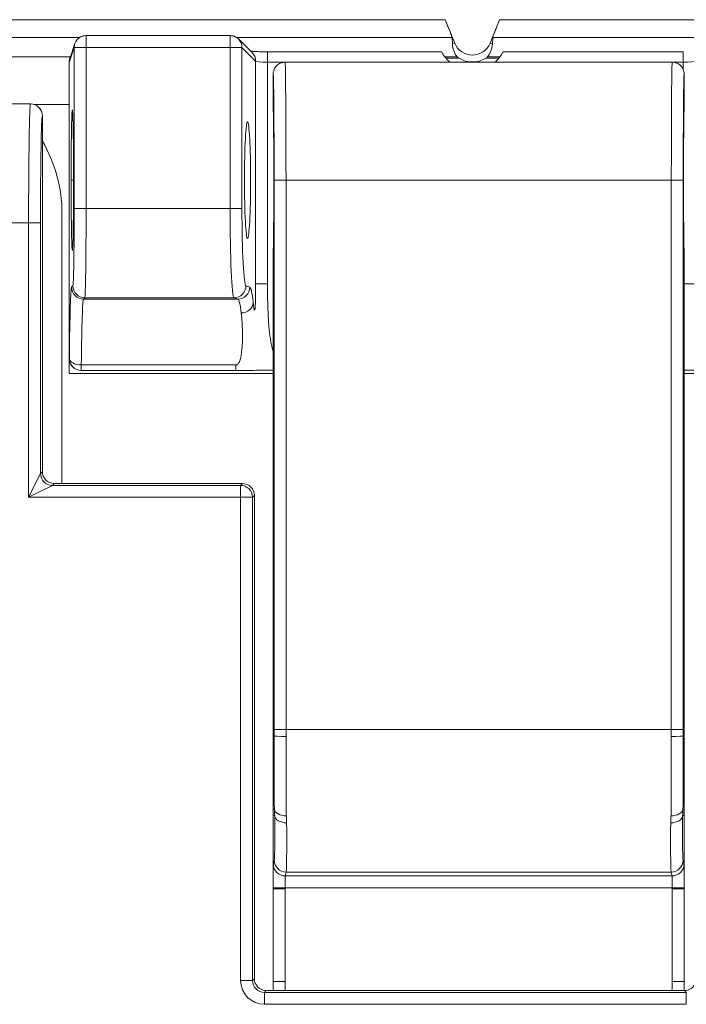
# Model space of a CAD drawing. Units: inches. Extents: x 0 to 17, y 0 to 11.
# Drawn here: x 2.8 to 2.9, y 5.6 to 5.8 of the extents above; entities that cross this region are included whole.
import ezdxf

# ---------------------------------------------------------------- set-up
doc = ezdxf.new("R2010")
doc.units = ezdxf.units.IN
doc.header["$MEASUREMENT"] = 0
doc.layers.add('Visible (ANSI)', color=7, linetype='Continuous', lineweight=18)
doc.layers.add('Visible Narrow (ANSI)', color=7, linetype='Continuous', lineweight=18)

msp = doc.modelspace()

# ---------------------------------------------------------------- linework, layer by layer
at = {"layer": 'Visible (ANSI)'}
for p, q in [((2.895863573687393, 5.775565392068529), (2.894269433750878, 5.779511026867567)), ((2.90339169029312, 5.779511026867567), (2.901797550356605, 5.775565392068529)), ((2.859557476934924, 5.776270350477489), (2.861848186578754, 5.773979640833659)), ((2.895475902560975, 5.775408762766119), (2.895426329448583, 5.776515138263221)), ((2.90223479459587, 5.776515138263221), (2.902185221483251, 5.775408762766119)), ((2.831232769401595, 5.77294462151599), (2.832079916602652, 5.775488129873111)), ((2.831130562022281, 5.72261741228408), (2.831130562022281, 5.772312530336194)), ((2.932382181351386, 5.772364133167457), (2.867382333665091, 5.772364133167457)), ((2.865382257508372, 5.770364124610978), (2.865382257508372, 5.764364133167419)), ((2.934382257508105, 5.764364133167419), (2.934382257508105, 5.770364124610978)), ((2.824630319072185, 5.765363766805194), (2.619591287864978, 5.765363766805194)), ((2.82604490167887, 5.764777611323325), (2.826044532634569, 5.764777980367626)), ((2.826630562022046, 5.70356382855789), (2.826630562022046, 5.763363219245775)), ((2.8299305620219, 5.746964133167467), (2.8299305620219, 5.701564133167267)), ((2.865382257508372, 5.740764133167204), (2.865382257508372, 5.659164133167451)), ((2.934382257508105, 5.659164133167451), (2.934382257508105, 5.740764133167204)), ((2.831130562022281, 5.722616193752401), (2.831130562022281, 5.72261741228408)), ((2.831130562022281, 5.720064133167398), (2.831130562022281, 5.722616193752401)), ((2.865382257508372, 5.720064133167398), (2.831130562022281, 5.720064133167398)), ((2.831749613763805, 5.721169628807957), (2.83171622236523, 5.721203020206303)), ((2.833163827326189, 5.720583842370388), (2.859126756341084, 5.720583842370388)), ((2.972950703769129, 5.720064133167398), (2.934382257508105, 5.720064133167398)), ((2.860230866631809, 5.701564133167267), (2.828630257412215, 5.701564133167267)), ((2.862230562021978, 5.618363828557676), (2.862230562021978, 5.699564437777099)), ((2.865382257508372, 5.646854036254808), (2.865382257508372, 5.659164133167451)), ((2.934382257508105, 5.659164133167451), (2.934382257508105, 5.646854036254808)), ((2.865382257508372, 5.646854036254808), (2.865382257508372, 5.64577117621775)), ((2.865382257508372, 5.64577117621775), (2.865382257508372, 5.63346107930488)), ((2.934382257508105, 5.64577117621775), (2.934382257508105, 5.646854036254808)), ((2.934382257508105, 5.63346107930488), (2.934382257508105, 5.64577117621775)), ((2.865382257508372, 5.63346107930488), (2.865382257508372, 5.617864133167359)), ((2.934382257508105, 5.617864133167359), (2.934382257508105, 5.63346107930488)), ((2.934430866631828, 5.616364133167508), (2.864230257412146, 5.616364133167508))]:
    msp.add_line(p, q, dxfattribs=at)
at = {"layer": 'Visible (ANSI)', "extrusion": (0, 0, -1)}
for centre, radius, start, end in [((-2.833977437327349, 5.774856136915105), 0.00200000000000006, 18.4209807997378, 65.95579989068722), ((-2.85814326337254, 5.774856136915105), 0.00200000000000006, 114.0442001093128, 135), ((-2.898830562022113, 5.776764133167262), 0.003200000000000056, 202.0000000000043, 337.9999999999957), ((-2.898830561944351, 5.776764133076767), 0.005799999880607786, 310.6572486375956, 310.6971728511648), ((-2.898830562093508, 5.776764133084498), 0.005799999890303613, 229.3028271488846, 229.3427513624044), ((-2.824630319072185, 5.763363766805242), 0.002000000000000072, 90, 135), ((-2.80593056202224, 5.746964133167467), 0.02400000000000001, 149.5984523368128, 180), ((-2.833163827326189, 5.722583842370341), 0.00200000000000006, 270, 315)]:
    msp.add_arc(centre, radius, start, end, dxfattribs=at)
at = {"layer": 'Visible (ANSI)'}
for centre, radius, start, end in [((2.899882257508352, 5.617864133167359), 0.03450000000000367, 180, 182.4919063690277), ((2.899882257508125, 5.617864133167359), 0.03450000000000934, 357.5080936309723, 0)]:
    msp.add_arc(centre, radius, start, end, dxfattribs=at)
for centre, major_axis, ratio, start_param, end_param in [((2.894212956069396, 5.779511026867567), (0.001212422137257766, -0.002999935834937683), 0.01618336227000006, 0.04581947537256914, 1.564255924607629), ((2.903448167975057, 5.779511026867567), (-0.001212422137258406, -0.002999935834937681), 0.01618336226999784, 4.718929382570868, 6.237365831805945), ((2.833130866678175, 5.772314359619486), (-0.002000303821682284, 3.095046217558592e-13), 0.9984778551436253, 5.962134956811114, 6.282271918828368), ((2.832130714350114, 5.769311462599717), (0.0008505239952774608, -0.003605826379195958), 0.1459376475236326, 3.693827653763607, 3.695654430776887), ((2.865381358772993, 5.752564133167425), (0, -0.01180044935919059), 0.008727200121081247, 0.00872697856540383, 3.132865675025127), ((2.860230257365856, 5.699563828511373), (-0.001414644378339087, -0.001414644378339068), 0.9996954598819825, 2.35634678344006, 3.926838523739614), ((2.864230866678099, 5.618364437823402), (0.001414644378339187, 0.001414644378339167), 0.9996954598819123, 2.356346783439955, 3.926838523739579), ((2.934430257366103, 5.618364437823402), (-0.001414644378338966, 0.001414644378338991), 0.9996954598820517, 2.356346783439921, 3.926838523739475)]:
    msp.add_ellipse(centre, major_axis=major_axis, ratio=ratio, start_param=start_param, end_param=end_param, dxfattribs=at)
at = {"layer": 'Visible (ANSI)', "extrusion": (0, 0, -1)}
for centre, major_axis, ratio, start_param, end_param in [((2.898830562022113, 5.775577828822634), (0, -0.003561807218902618), 0.9429047590066153, 0.8629291479692787, 1.523312115495925), ((2.898830562022113, 5.775577828822634), (0, -0.003561807218902618), 0.9429047590066153, 4.759873191683677, 5.420256159210303), ((2.824630257365925, 5.763363828511501), (0.0020003045633008, 0), 0.9996954598818903, 5.497939437029709, 6.283489893646467), ((2.934383156243484, 5.752564133167425), (0, 0.01180044935917563), 0.008727200121102875, 3.150319632154285, 6.274458328614093), ((2.861078866535991, 5.752564133167425), (0, 0.00980000000000026), 0.05240777928304276, 1.570796326794897, 7.853981633974483), ((2.833130866678175, 5.722616803018127), (-0.002000304563300811, 0), 0.9996954598818828, 5.497939437013921, 6.282880720668806), ((2.828630866677941, 5.703564437823616), (-0.001414644378339355, -0.001414644378339336), 0.9996954598817929, 5.497939437029741, 7.068431177329415)]:
    msp.add_ellipse(centre, major_axis=major_axis, ratio=ratio, start_param=start_param, end_param=end_param, dxfattribs=at)
at = {"layer": 'Visible (ANSI)'}
for points, knots in [([(2.895048608254911, 5.772366767398807), (2.89477536032382, 5.772601774241139), (2.894525546250406, 5.772861029535079), (2.894175625818662, 5.773298184616579), (2.894052485534303, 5.773471056118069), (2.89384785621678, 5.773789261129878), (2.89376607368672, 5.773934488058558), (2.893693311863444, 5.774071642931403), (2.893680395604861, 5.774096487831002), (2.893668263758173, 5.774120199278059)], [0.05341717161372353, 0.05341717161372353, 0.05341717161372353, 0.05341717161372353, 0.06772414073219046, 0.06772414073219046, 0.07586383284625417, 0.07586383284625417, 0.08400352496031788, 0.08400352496031788, 0.08587563048662679, 0.08587563048662679, 0.08587563048662679, 0.08587563048662679]), ([(2.896596985920496, 5.773018808710958), (2.896584677369447, 5.773026781896306), (2.896572749443749, 5.773034617196345), (2.896388752926441, 5.773157004242194), (2.896300273347606, 5.77323550453616), (2.896278982123931, 5.773261888913794)], [0.09968094073482502, 0.09968094073482502, 0.09968094073482502, 0.09968094073482502, 0.1009444805472062, 0.1009444805472062, 0.1198073296039666, 0.1198073296039666, 0.1198073296039666, 0.1198073296039666]), ([(2.901382141919839, 5.773261888913794), (2.901360850696619, 5.77323550453616), (2.901272371117557, 5.773157004242194), (2.901088374600022, 5.773034617196345), (2.901076446675006, 5.773026781896306), (2.901064138123729, 5.773018808710958)], [0.003850775156386653, 0.003850775156386653, 0.003850775156386653, 0.003850775156386653, 0.02271362421314077, 0.02271362421314077, 0.02397716402553811, 0.02397716402553811, 0.02397716402553811, 0.02397716402553811]), ([(2.903992860285598, 5.774120199278059), (2.903980728439365, 5.774096487831002), (2.903967812181008, 5.774071642931403), (2.903895050357733, 5.773934488058558), (2.903813267827445, 5.773789261129878), (2.903608638509922, 5.773471056118069), (2.903485498225336, 5.773298184616579), (2.903135577793819, 5.772861029535079), (2.902885763720633, 5.772601774241139), (2.902612515789315, 5.772366767398807)], [0.3063494143793705, 0.3063494143793705, 0.3063494143793705, 0.3063494143793705, 0.3082215199056796, 0.3082215199056796, 0.3163612120197433, 0.3163612120197433, 0.324500904133807, 0.324500904133807, 0.3388078732522742, 0.3388078732522742, 0.3388078732522742, 0.3388078732522742]), ([(2.865382257508372, 5.770364124610978), (2.865382267960968, 5.770625926725188), (2.86543433221982, 5.770887625332534), (2.865634721860715, 5.771371370620955), (2.86578296839275, 5.771593226971845), (2.866153221149716, 5.771963467919704), (2.86637508169315, 5.772111706852229), (2.866858832061325, 5.772312078888035), (2.867120531553383, 5.772364133167457), (2.867382333665091, 5.772364133167457)], [0, 0, 0, 0, 0.2500001201748957, 0.2500001201748957, 0.5000002403497914, 0.5000002403497914, 0.7500003605246871, 0.7500003605246871, 1.000000480699583, 1.000000480699583, 1.000000480699583, 1.000000480699583]), ([(2.934382257508105, 5.770364124610978), (2.93438224705551, 5.770625926725188), (2.934330182796657, 5.770887625332534), (2.934129793155535, 5.771371370620955), (2.933981546623727, 5.771593226971845), (2.933611293866761, 5.771963467919704), (2.933389433323327, 5.772111706852229), (2.932905682955152, 5.772312078888035), (2.932643983463549, 5.772364133167457), (2.932382181351386, 5.772364133167457)], [0, 0, 0, 0, 0.2500001201748957, 0.2500001201748957, 0.5000002403497914, 0.5000002403497914, 0.7500003605246871, 0.7500003605246871, 1.000000480699583, 1.000000480699583, 1.000000480699583, 1.000000480699583]), ([(2.831460468066325, 5.752564133167425), (2.831460468066325, 5.748575691143969), (2.8314983611358, 5.7446535269778), (2.83161061589476, 5.740623011065736), (2.831679501374538, 5.740213608728254), (2.831796374548276, 5.742681212419939), (2.831843521517385, 5.745467908202045), (2.831880535620712, 5.751828944693216), (2.831875759117111, 5.755239736590738), (2.83182672610792, 5.760610839600986), (2.831786373688146, 5.762648691121058), (2.831693543493657, 5.764627226757966), (2.831641975076991, 5.764637130969277), (2.831561204205173, 5.762950898288636), (2.831529691245578, 5.761659756551808), (2.831488182216617, 5.758710281886351), (2.831474883393184, 5.757209567966129), (2.831462826478173, 5.754623261460893), (2.831460468066325, 5.753593734786818), (2.831460468066325, 5.752564133167425)], [-0.9417851298514064, -0.9417851298514064, -0.9417851298514064, -0.9417851298514064, -0.7902558952372845, -0.7902558952372845, -0.6534074556973015, -0.6534074556973015, -0.5191193816999082, -0.5191193816999082, -0.3986697754663419, -0.3986697754663419, -0.2888378150379113, -0.2888378150379113, -0.1830662207986771, -0.1830662207986771, -0.1017034559992663, -0.1017034559992663, -0.03911671384587327, -0.03911671384587327, -2.664535259100376e-15, -2.664535259100376e-15, -2.664535259100376e-15, -2.664535259100376e-15]), ([(2.865382257508372, 5.720598462493626), (2.86459079670658, 5.720597227027611), (2.863802759440205, 5.720594859370749), (2.861733053054422, 5.72058834075915), (2.860435431107362, 5.720583842370388), (2.859126756341084, 5.720583842370388)], [0.01367035561489915, 0.01367035561489915, 0.01367035561489915, 0.01367035561489915, 0.04391869087543635, 0.04391869087543635, 0.09377919946727245, 0.09377919946727245, 0.09377919946727245, 0.09377919946727245]), ([(2.93953436770289, 5.720583842370388), (2.938356229314877, 5.720583842370388), (2.937183941225385, 5.720587428725139), (2.935480538503725, 5.720592925384381), (2.934932469477417, 5.720594692117857), (2.934382257508105, 5.720596131319326)], [0, 0, 0, 0, 0.04488707258297497, 0.04488707258297497, 0.06601535388380278, 0.06601535388380278, 0.06601535388380278, 0.06601535388380278])]:
    msp.add_open_spline(points, degree=3, knots=knots, dxfattribs=at)
at = {"layer": 'Visible Narrow (ANSI)'}
for p, q in [((2.894269433750878, 5.779511026867567), (2.592175445530529, 5.779511026867567)), ((3.48786943375103, 5.779511026867567), (2.90339169029312, 5.779511026867567)), ((2.592175445530529, 5.776515138263221), (2.83286042590089, 5.776515138263221)), ((2.85814326337254, 5.776826999481273), (2.833977437327349, 5.776826999481273)), ((2.833977437327349, 5.776826999481273), (2.833977437327349, 5.774856136915105)), ((2.85814326337254, 5.774856136915105), (2.85814326337254, 5.776826999481273)), ((2.859260274798999, 5.776515138263221), (2.895426329448583, 5.776515138263221)), ((2.90223479459587, 5.776515138263221), (2.939400849245203, 5.776515138263221)), ((2.831130562022281, 5.772312530336194), (2.831977741936953, 5.774856136915105)), ((2.831977741936953, 5.774856136915105), (2.831977741936953, 5.747774566859562)), ((2.833977437327349, 5.774856136915105), (2.831977741936953, 5.774856136915105)), ((2.833977437327349, 5.747774566859562), (2.833977437327349, 5.774856136915105)), ((2.833977437327349, 5.774856136915105), (2.85814326337254, 5.774856136915105)), ((2.85814326337254, 5.774856136915105), (2.85814326337254, 5.747774566859562)), ((2.86014052244218, 5.774856136915105), (2.85814326337254, 5.774856136915105)), ((2.86014052244218, 5.747774566859562), (2.86014052244218, 5.774856136915105)), ((2.86014052244218, 5.774856136915105), (2.86243123208601, 5.772565427271275)), ((2.895863573687393, 5.775565392068529), (2.895475902560975, 5.775408762766119)), ((2.901797550356605, 5.775565392068529), (2.902185221483251, 5.775408762766119)), ((2.831338439267938, 5.773261888913794), (2.609994176674263, 5.773261888913794)), ((2.831257481908779, 5.773018819327945), (2.831130562022281, 5.773018819327945)), ((2.893668158057835, 5.774120350790326), (2.864428491155422, 5.774120350790326)), ((2.864428491155422, 5.772366767398807), (2.864428491155422, 5.774120350790326)), ((2.896278982123931, 5.773261888913794), (2.894207328825814, 5.773261888913794)), ((2.896596984650159, 5.773018819327945), (2.894401947764209, 5.773018819327945)), ((2.903259176279789, 5.773018819327945), (2.901064139393839, 5.773018819327945)), ((2.903453795218411, 5.773261888913794), (2.901382141919839, 5.773261888913794)), ((2.934232632888779, 5.774120350790326), (2.90399296598639, 5.774120350790326)), ((2.934232632888779, 5.774120350790326), (2.934232632888779, 5.772366767398807)), ((2.86243123208601, 5.772565427271275), (2.86243123208601, 5.73511790609632)), ((2.864428491155422, 5.772366767398807), (2.895048608254911, 5.772366767398807)), ((2.864428491155422, 5.73511790609632), (2.864428491155422, 5.772366767398807)), ((2.902612515789315, 5.772366767398807), (2.934232632888779, 5.772366767398807)), ((2.934232632888779, 5.772366767398807), (2.934232632888779, 5.771123081634187)), ((2.619591287864978, 5.765363281609098), (2.824630319072185, 5.765363281609098)), ((2.824630319072185, 5.765363281609098), (2.824630319072185, 5.765363766805194)), ((2.825226466110507, 5.765272852635917), (2.831130562022281, 5.765272852635917)), ((2.82663001446258, 5.763363766805242), (2.826630562022046, 5.763363219245775)), ((2.867537671911577, 5.752564133167425), (2.865537748065435, 5.752564133167425)), ((2.865537748065435, 5.752564133167425), (2.865537748065435, 5.660263209312689)), ((2.867537671911577, 5.752564133167425), (2.932226843104672, 5.752564133167425)), ((2.867537671911577, 5.660263209312689), (2.867537671911577, 5.752564133167425)), ((2.932226843104672, 5.752564133167425), (2.932226843104672, 5.660263209312689)), ((2.932226843104672, 5.752564133167425), (2.934226766951042, 5.752564133167425)), ((2.934226766951042, 5.660263209312689), (2.934226766951042, 5.752564133167425)), ((2.833977437327349, 5.747774566859562), (2.831977741936953, 5.747774566859562)), ((2.85814326337254, 5.747774566859562), (2.833977437327349, 5.747774566859562)), ((2.86014052244218, 5.747774566859562), (2.85814326337254, 5.747774566859562)), ((2.599765776807999, 5.745368133567581), (2.824323048223505, 5.745368133567581)), ((2.824323048223505, 5.745368133567581), (2.826322743613673, 5.745368133567581)), ((2.824323048223505, 5.699256619368725), (2.824323048223505, 5.745368133567581)), ((2.826322743613673, 5.703256010149289), (2.826322743613673, 5.745368133567581)), ((2.831754786320289, 5.734776546822559), (2.831538412739064, 5.734560173241334)), ((2.861459581851022, 5.734560173241334), (2.860809933228438, 5.734776546822559)), ((2.86243123208601, 5.73511790609632), (2.864428491155422, 5.73511790609632)), ((2.934382257508105, 5.73511790609632), (2.936229891958192, 5.73511790609632)), ((2.833538108129687, 5.732560477851166), (2.833754481710912, 5.732776851432163)), ((2.833538108129687, 5.732560477851166), (2.859462322781383, 5.732560477851166)), ((2.833754481710912, 5.732776851432163), (2.858812674159253, 5.732776851432163)), ((2.858812674159253, 5.732776851432163), (2.859462322781383, 5.732560477851166)), ((2.831164131935793, 5.722583842370341), (2.831130562022281, 5.72261741228408)), ((2.833163827326189, 5.721505403201036), (2.833163827326189, 5.720583842370388)), ((2.859126756341084, 5.721505403201036), (2.833163827326189, 5.721505403201036)), ((2.859126756341084, 5.721505403201036), (2.859126756341084, 5.720583842370388)), ((2.824323048223505, 5.699256619368725), (2.826322743613673, 5.703256010149289)), ((2.826630562022046, 5.70356382855789), (2.826322743613673, 5.703256010149289)), ((2.828322439003841, 5.701256314758893), (2.828630257412215, 5.701564133167267)), ((2.860230866631809, 5.701564133167267), (2.859923048223436, 5.701256314758893)), ((2.828322439003841, 5.701256314758893), (2.824323048223505, 5.699256619368725)), ((2.859923048223436, 5.701256314758893), (2.828322439003841, 5.701256314758893)), ((2.859923048223436, 5.701256314758893), (2.859923048223436, 5.699256619368725)), ((2.824323048223505, 5.699256619368725), (2.859923048223436, 5.699256619368725)), ((2.859923048223436, 5.699256619368725), (2.859923048223436, 5.618056010149303)), ((2.859923048223436, 5.699256619368725), (2.861922743613604, 5.699256619368725)), ((2.861922743613604, 5.699256619368725), (2.862230562021978, 5.699564437777099)), ((2.861922743613604, 5.618056010149303), (2.861922743613604, 5.699256619368725)), ((2.865537748065435, 5.660263209312689), (2.867537671911577, 5.660263209312689)), ((2.867537671911577, 5.660263209312689), (2.932226843104672, 5.660263209312689)), ((2.932226843104672, 5.660263209312689), (2.934226766951042, 5.660263209312689)), ((2.865537508329908, 5.659164133167451), (2.865382257508372, 5.659164133167451)), ((2.934227006686569, 5.659164133167451), (2.934382257508105, 5.659164133167451)), ((2.865588766199835, 5.646854036254808), (2.865382257508372, 5.646854036254808)), ((2.865634694731398, 5.64577117621775), (2.865382257508372, 5.64577117621775)), ((2.934129820285079, 5.64577117621775), (2.934382257508105, 5.64577117621775)), ((2.934175748816642, 5.646854036254808), (2.934382257508105, 5.646854036254808)), ((2.932346002414306, 5.635631537272047), (2.867418512602171, 5.635631537272047)), ((2.867577854765614, 5.636277829464234), (2.932186660250863, 5.636277829464234)), ((2.865391136686867, 5.63346107930488), (2.865382257508372, 5.63346107930488)), ((2.86539112642663, 5.633632516227181), (2.867391050258675, 5.633632755618009)), ((2.865391136686867, 5.63346107930488), (2.865391136686867, 5.617864133167359)), ((2.867391060532555, 5.63346107930488), (2.865391136686867, 5.63346107930488)), ((2.867391050258675, 5.633632755618009), (2.932373464758257, 5.633632755618009)), ((2.867391060532555, 5.617864133167359), (2.867391060532555, 5.63346107930488)), ((2.932373454483695, 5.63346107930488), (2.932373454483695, 5.617864133167359)), ((2.932373454483695, 5.63346107930488), (2.93437337832961, 5.63346107930488)), ((2.932373464758257, 5.633632755618009), (2.934373388589847, 5.633632516227181)), ((2.93437337832961, 5.63346107930488), (2.934382257508105, 5.63346107930488)), ((2.93437337832961, 5.617864133167359), (2.93437337832961, 5.63346107930488)), ((2.859923048223436, 5.618056010149303), (2.861922743613604, 5.618056010149303)), ((2.862230562021978, 5.618363828557676), (2.861922743613604, 5.618056010149303)), ((2.865391136686867, 5.617864133167359), (2.865382257508372, 5.617864133167359)), ((2.867391060532555, 5.617864133167359), (2.865391136686867, 5.617864133167359)), ((2.932373454483695, 5.617864133167359), (2.93437337832961, 5.617864133167359)), ((2.934382257508105, 5.617864133167359), (2.93437337832961, 5.617864133167359)), ((2.863922439004, 5.616056314759135), (2.864230257412146, 5.616364133167508)), ((2.934738685040202, 5.616056314759135), (2.863922439004, 5.616056314759135)), ((2.863922439004, 5.614056619368512), (2.863922439004, 5.616056314759135)), ((2.934430866631828, 5.616364133167508), (2.934738685040202, 5.616056314759135)), ((2.934738685040202, 5.614056619368512), (2.934738685040202, 5.616056314759135)), ((2.863922439004, 5.614056619368512), (2.934738685040202, 5.614056619368512))]:
    msp.add_line(p, q, dxfattribs=at)
for centre, radius, start, end in [((2.85814326337254, 5.774856136915105), 0.001997274053817023, 0, 45.07846816686087), ((2.86043397301637, 5.772565427271275), 0.001997274053817096, 0, 45.07846816686087), ((2.824630319072185, 5.763363766805242), 0.001999695390312837, 0, 89.97797529264068), ((2.824630319072185, 5.763363766805242), 0.001999695575830307, 0, 45.00872576025601), ((2.833538108129687, 5.734560173241334), 0.001999695575830508, 180, 269.9825484793522), ((2.833163827326189, 5.722583842370341), 0.00199969557583023, 180, 225.0087257603481), ((2.828322439003841, 5.703256010149289), 0.001999695575830306, 180, 269.9825484793522), ((2.859923048223436, 5.699256619368725), 0.001999695575830307, 0, 89.98254847935222), ((2.899882257508352, 5.617864133167359), 0.0344911208215723, 180, 182.4925482746963), ((2.899882257508352, 5.617864133167359), 0.03449112082154145, 357.5074517253037, 0)]:
    msp.add_arc(centre, radius, start, end, dxfattribs=at)
at = {"layer": 'Visible Narrow (ANSI)', "extrusion": (0, 0, -1)}
for centre, radius, start, end in [((-2.898830562022113, 5.776764133167262), 0.004360761817726486, 239.1895918462569, 300.8104081537431), ((-2.833754481710912, 5.734776546822559), 0.001999695575830491, 270, 359.9825484793523), ((-2.899882257508352, 5.617864133167359), 0.03249119697544154, 357.3539224259804, 0), ((-2.899882257508352, 5.617864133167359), 0.03249119697543429, 180, 182.6460775740195)]:
    msp.add_arc(centre, radius, start, end, dxfattribs=at)
for centre, major_axis, ratio, start_param, end_param in [((2.833977437327349, 5.774856136915105), (-0.001999695390309682, -5.865726129435796e-16), 0.998782488317493, 2.686958197671887e-14, 0.3219637390310736), ((2.865382409818721, 5.752564133167425), (0, -0.01780000000000051), 0.008726867790758907, 3.140612143826128, 4.71238898038469), ((2.934382105197528, 5.752564133167425), (0, 0.01780000000000051), 0.008726867790758704, 4.71238898038469, 6.284165816943257), ((2.8266369347823, 5.745368133567581), (0, 0.01800000000000059), 0.01745506492821697, 4.71238898038469, 6.261157700790443), ((2.831750826092957, 5.747774566859562), (0, -0.01300000000000034), 0.01745506492821776, 4.712388980384717, 6.26573201465967), ((2.860821823572905, 5.747774566859562), (0, 0.01300000000000034), 0.05240777928304275, 3.159045946109729, 4.712388980384683), ((2.858812674159253, 5.734776546822559), (-7.792907201246633e-17, -0.001999697056584891), 0.9987808217912275, 4.712388980384651, 6.282271918672834), ((2.859462322781383, 5.734560173241334), (1.834935792827698e-17, -0.00199969705658475), 0.9987808217912282, 4.712388980384699, 6.282271918672965), ((2.833546028584806, 5.708564133167329), (0, 0.02400000000000064), 0.01890965367223494, 5.281899137408011, 6.265732014659533), ((2.85943854209313, 5.708564133167329), (0, -0.02400000000000064), 0.05677509422329725, 3.159045946109734, 3.586441243245908), ((2.833163827326189, 5.722583842370341), (-0.00199987510674685, 2.235078107112666e-05), 0.5391957021594255, 4.706362954470478, 6.26246094251323), ((2.86753743217605, 5.659164133167451), (-0.001999999809448636, 8.730439074523948e-07), 0.04995800185255524, 4.712367172618042, 6.274447750224821), ((2.9322270828402, 5.659164133167451), (0.00199999980944864, 8.73043907452374e-07), 0.04995800185255315, 0.008737556954433357, 1.570818134561207), ((2.934987375949049, 5.660164349024853), (-0.001088918212503048, -0.02199999795765384), 0.008705541857063102, 0.8571946037224407, 0.9205817120111617), ((2.863923657535452, 5.618057228680982), (-0.00141550587907067, -0.001415505879070511), 0.9990870283786337, 5.497939437029756, 7.068431177329468)]:
    msp.add_ellipse(centre, major_axis=major_axis, ratio=ratio, start_param=start_param, end_param=end_param, dxfattribs=at)
at = {"layer": 'Visible Narrow (ANSI)'}
for centre, major_axis, ratio, start_param, end_param in [((2.864428491155422, 5.772576398516094), (0.002000000000000078, 0), 0.1048155585660903, 3.193952531149625, 4.71238898038469), ((2.867382333665091, 5.752564133167425), (0, 0.01980000000000056), 0.00784536599371256, 4.71238898038469, 6.283185307179588), ((2.932382181351386, 5.752564133167425), (0, -0.01980000000000056), 0.007845365993712538, 3.141592653589778, 4.71238898038469), ((2.934232632888779, 5.772576398516094), (0.002000000000000043, 0), 0.1048155585660902, 4.712388980384659, 6.230825429619724), ((2.824637239391905, 5.745368133567581), (0, -0.0200000000000007), 0.01570955843539675, 3.163620259978931, 4.71238898038469), ((2.833750521483125, 5.747774566859562), (0, 0.01500000000000039), 0.01512772293779031, 3.159045946109708, 4.712388980384663), ((2.858824564503266, 5.747774566859562), (0, -0.01500000000000039), 0.04542007537863546, 4.712388980384697, 6.265732014659649), ((2.83154633319441, 5.708564133167329), (0, -0.02600000000000069), 0.01745506492821776, 3.159045946109845, 4.142878823361365), ((2.861435801162315, 5.708564133167329), (0, 0.02600000000000069), 0.05240777928304275, 5.838336717523475, 6.265732014659648), ((2.860024898747952, 5.73203370476881), (0.001988022815726741, 0.0002185527033700336), 0.9016674403060648, 4.613587190162237, 6.161860340637772), ((2.867586245305802, 5.646952896542643), (-0.001998165436180775, -8.564397032302925e-05), 0.6046622129070333, 0.01094317483263574, 1.544885517787107), ((2.86763217383691, 5.645870036505585), (-0.001998243078454779, -8.381288330462076e-05), 0.6539062159158827, 0.01152040941277393, 1.543376224700469), ((2.866774618173167, 5.660263209312689), (0.001088905055057583, -0.02399999842568286), 0.007983196193662938, 0.8572632897382406, 0.920650398031986), ((2.932989896843083, 5.660263209312689), (-0.001088905055057528, -0.02399999842568286), 0.007983196193662528, 5.362534909149696, 5.425922017437649), ((2.867418512602171, 5.637630318926085), (-0.001999914345955187, -6.164580245975668e-06), 0.9994299059982159, 1.436967430209772e-14, 1.567411357605471), ((2.867577854765614, 5.638276611118272), (-0.001999910622199988, -7.273070392385481e-06), 0.9994300720358862, -2.042810365310288e-14, 1.566857447009455), ((2.932346002414306, 5.637630318926085), (0.001999925893906697, -6.541795641482961e-18), 0.9994278588662077, 4.712388980384693, 6.279800337990136), ((2.863923657535452, 5.618057228680982), (-0.002829288756678444, -0.002829288756678405), 0.9996954598818871, 5.497939437029736, 7.06843117732943)]:
    msp.add_ellipse(centre, major_axis=major_axis, ratio=ratio, start_param=start_param, end_param=end_param, dxfattribs=at)
at = {"layer": 'Visible Narrow (ANSI)', "extrusion": (0, 0, -0.9999999999999999)}
for centre, major_axis, ratio, start_param, end_param in [((2.864777139067428, 5.660164349024853), (0.001088918212503094, -0.02199999795765384), 0.008705541857063478, 5.362603595168141, 5.425990703461732), ((2.932132341179567, 5.645870036505585), (0.001998243078452916, -8.381288334931785e-05), 0.6539062159121755, 0.01152040941270084, 1.543376224685955), ((2.932178269710676, 5.646952896542643), (0.001998165436181152, -8.564397031447132e-05), 0.6046622129083066, 0.01094317483263565, 1.544885517789613), ((2.932186660250863, 5.638276611118272), (0.001999910622200024, -7.273070392416053e-06), 0.999430072035886, 8.539218046982673e-15, 1.566857447009446)]:
    msp.add_ellipse(centre, major_axis=major_axis, ratio=ratio, start_param=start_param, end_param=end_param, dxfattribs=at)
at = {"layer": 'Visible Narrow (ANSI)'}
for points, knots in [([(2.833977437327349, 5.776826999481273), (2.833820882853843, 5.776826999481273), (2.833654310031307, 5.776811920490218), (2.833432448782105, 5.776769677669336), (2.833362973023668, 5.776752517289424), (2.833248939274426, 5.776717548062152), (2.833202141980564, 5.776700262820668), (2.833162553517695, 5.776682599505648)], [0, 0, 0, 0, 0.005964725439400747, 0.005964725439400747, 0.00894708815910112, 0.00894708815910112, 0.01146549537575197, 0.01146549537575197, 0.01146549537575197, 0.01146549537575197]), ([(2.858958147182193, 5.776682599505648), (2.858918558719324, 5.776700262820668), (2.858871761425462, 5.776717548062152), (2.85875772767622, 5.776752517289424), (2.858688251917783, 5.776769677669336), (2.858466390668582, 5.776811920490218), (2.858299817846046, 5.776826999481273), (2.85814326337254, 5.776826999481273)], [-0.0114654953757208, -0.0114654953757208, -0.0114654953757208, -0.0114654953757208, -0.008947088159101113, -0.008947088159101113, -0.005964725439400742, -0.005964725439400742, 0, 0, 0, 0]), ([(2.864428491155422, 5.774120350790326), (2.864064645036933, 5.774120350790326), (2.863703969514745, 5.77412388288144), (2.86302526717509, 5.774137652906575), (2.862713164372508, 5.77414777507397), (2.862159913016285, 5.774174181473199), (2.861929099343342, 5.774190528444478), (2.861696128293488, 5.774216307984261), (2.861639682618033, 5.774224147895893), (2.86159565937578, 5.774232169038896)], [-0.05706902760423439, -0.05706902760423439, -0.05706902760423439, -0.05706902760423439, -0.04320546211522447, -0.04320546211522447, -0.02933359391609016, -0.02933359391609016, -0.0146759400470723, -0.0146759400470723, -0.008572871293462576, -0.008572871293462576, -0.008572871293462576, -0.008572871293462576]), ([(2.860024898747952, 5.73022835310735), (2.860138967350849, 5.729270565534534), (2.86020580750278, 5.72816051004088), (2.860245030905389, 5.726039756891623), (2.860217414155613, 5.725027966355583), (2.860067723754582, 5.723338040995941), (2.8599456501031, 5.72265825131376), (2.85969169694954, 5.721971406636612), (2.859595238785687, 5.721797138010515), (2.859432840871023, 5.721622393250755), (2.859375756454483, 5.7215785524495), (2.859285702162651, 5.721534681284311), (2.8592549461207, 5.721523703911998), (2.859191958147676, 5.721509064872635), (2.859159726216831, 5.721505403201036), (2.859126756341084, 5.721505403201036)], [0, 0, 0, 0, 0.25, 0.25, 0.5, 0.5, 0.75, 0.75, 0.875, 0.875, 0.9375, 0.9375, 0.96875, 0.96875, 1, 1, 1, 1]), ([(2.865537508329908, 5.659164133167451), (2.865537030265614, 5.658067435262637), (2.865537081680486, 5.656969135836334), (2.865538388387222, 5.654805971742462), (2.865539623616314, 5.653743705225224), (2.865541777468479, 5.652709991210259), (2.865543545511628, 5.651861441523579), (2.865545905617637, 5.651028722968476), (2.865553159475667, 5.649412576302439), (2.86555738576476, 5.648631523458562), (2.865568978894089, 5.647707956057275), (2.865571343665806, 5.647543326191226), (2.865577539774222, 5.647211621623228), (2.865579265277574, 5.647066956014214), (2.865588766199835, 5.646854036254808)], [-0.1671120821988855, -0.1671120821988855, -0.1671120821988855, -0.1671120821988855, -0.1253340616491641, -0.1253340616491641, -0.08355604109944274, -0.08355604109944274, -0.08355604109944274, -0.04926152081012748, -0.04926152081012748, -0.01497198421131256, -0.01497198421131256, -0.007485992105656279, -0.007485992105656279, 0, 0, 0, 0]), ([(2.867586245305802, 5.645742868108982), (2.867579543880765, 5.64591343328766), (2.867576698415178, 5.646085849408109), (2.867570812000395, 5.646434036781329), (2.867568511722766, 5.646609829481577), (2.867557218225329, 5.647599562225878), (2.867552973894817, 5.648449262278291), (2.86754577916895, 5.650205113018956), (2.867543431753347, 5.651111181427495), (2.86754167363415, 5.652034814226226), (2.867539531871671, 5.653159995442138), (2.867538302632511, 5.654316863936174), (2.86753700389113, 5.65667301317194), (2.867536954111984, 5.657869489905352), (2.86753743217605, 5.659064217154082)], [0, 0, 0, 0, 0.007485992105656279, 0.007485992105656279, 0.01497198421131256, 0.01497198421131256, 0.04926152081012748, 0.04926152081012748, 0.08355604109944274, 0.08355604109944274, 0.08355604109944274, 0.1253340616491641, 0.1253340616491641, 0.1671120821988855, 0.1671120821988855, 0.1671120821988855, 0.1671120821988855]), ([(2.9322270828402, 5.659064217154082), (2.932227529870033, 5.657947048399819), (2.932227513829503, 5.656828353469564), (2.932226531179367, 5.654794684345688), (2.932225716354651, 5.653875479780709), (2.93222341023511, 5.652284834090779), (2.932222120611414, 5.651603976432398), (2.932219058674036, 5.650418179959843), (2.93221746979998, 5.649909652216365), (2.932213938442374, 5.649025767814692), (2.932212165022975, 5.64864676039042), (2.932208336068015, 5.647987006565018), (2.932206443766518, 5.647703767444682), (2.932202404660529, 5.647209645964494), (2.932200422935239, 5.646997149065328), (2.932196082759674, 5.646616798755076), (2.932193880413024, 5.646447902975069), (2.932189256792981, 5.646169120086142), (2.932187176905927, 5.646058363292468), (2.932182798598433, 5.64587955456409), (2.932180948936548, 5.645811059966718), (2.932178269711812, 5.645742868130355)], [0, 0, 0, 0, 0.03906590330606326, 0.03906590330606326, 0.07197889414573996, 0.07197889414573996, 0.09729657940702974, 0.09729657940702974, 0.1167717219157142, 0.1167717219157142, 0.1317526007685484, 0.1317526007685484, 0.143276353732267, 0.143276353732267, 0.1521407790889736, 0.1521407790889736, 0.1593305482180744, 0.1593305482180744, 0.164119179069499, 0.164119179069499, 0.1671120733516393, 0.1671120733516393, 0.1671120733516393, 0.1671120733516393]), ([(2.934175748817779, 5.646854036281411), (2.934179547278973, 5.64693916144256), (2.934181427494423, 5.647005994837627), (2.934186310062614, 5.647185093962662), (2.934188494377395, 5.647291096449862), (2.934193352490638, 5.647556278872571), (2.934195617693831, 5.647714459268855), (2.93420007302575, 5.648069382847552), (2.934202090971212, 5.648266553527492), (2.934206196762716, 5.648724115765845), (2.934208112233591, 5.648985663738813), (2.934211983908881, 5.649594197717761), (2.934213772772864, 5.649943246126668), (2.934217332615844, 5.65075671689533), (2.934218931957503, 5.651224319702351), (2.934222013061799, 5.652314249310848), (2.934223309646541, 5.65293973485791), (2.934225628199556, 5.654400677045487), (2.934226447263654, 5.655244671144146), (2.934227436230003, 5.657111728920199), (2.934227453716176, 5.658138629954692), (2.934227006686569, 5.659164133167451)], [-0.1671120733516393, -0.1671120733516393, -0.1671120733516393, -0.1671120733516393, -0.164119179069499, -0.164119179069499, -0.1593305482180744, -0.1593305482180744, -0.1521407790889736, -0.1521407790889736, -0.143276353732267, -0.143276353732267, -0.1317526007685484, -0.1317526007685484, -0.1167717219157142, -0.1167717219157142, -0.09729657940702974, -0.09729657940702974, -0.07197889414573996, -0.07197889414573996, -0.03906590330606326, -0.03906590330606326, 0, 0, 0, 0]), ([(2.865634694732307, 5.64577117619092), (2.865640075431202, 5.645636451952441), (2.865643679914001, 5.645472118424777), (2.865650988132074, 5.64505811351637), (2.86565360938971, 5.644801943106131), (2.865657641767939, 5.644284635782924), (2.865658845528287, 5.644023245846711), (2.865660555572958, 5.643411302887898), (2.86566055466119, 5.643068250529268), (2.865659299557819, 5.642387825227843), (2.865657928749215, 5.642052761988452), (2.865653438226673, 5.641294440966476), (2.865649839890693, 5.640890804192168), (2.865640419361171, 5.64008724067935), (2.865634271563067, 5.639706638575944), (2.865620121067877, 5.639046195278297), (2.865611950666334, 5.638777179678073), (2.865595245038548, 5.638411872624374), (2.865586721884256, 5.638304916981042), (2.865577944143524, 5.638269338047849)], [-0.229603978130748, -0.229603978130748, -0.229603978130748, -0.229603978130748, -0.2210094177285719, -0.2210094177285719, -0.2072581210850901, -0.2072581210850901, -0.192575146372625, -0.192575146372625, -0.1718904237843897, -0.1718904237843897, -0.1496211433296661, -0.1496211433296661, -0.1183606492835343, -0.1183606492835343, -0.08041485271918969, -0.08041485271918969, -0.03891213700040697, -0.03891213700040697, 0, 0, 0, 0]), ([(2.934186570872953, 5.638269338047849), (2.934167661723905, 5.638345982751389), (2.934149862759796, 5.638755372321384), (2.934124675095973, 5.639995965926346), (2.934115726389564, 5.640673848045253), (2.934105166680638, 5.642191560763649), (2.934102285388235, 5.642997636594146), (2.934106359722591, 5.644189609136902), (2.934108098167599, 5.644503223733409), (2.93411470537194, 5.645143948936266), (2.934118923436245, 5.645498336270293), (2.934129820285079, 5.64577117621775)], [-0.2296021796999238, -0.2296021796999238, -0.2296021796999238, -0.2296021796999238, -0.1457770355971822, -0.1457770355971822, -0.08584621644653902, -0.08584621644653902, -0.03481095207574791, -0.03481095207574791, -0.01740547603787396, -0.01740547603787396, 0, 0, 0, 0]), ([(2.867577854765614, 5.636277829464234), (2.867586632276925, 5.636316711750396), (2.867595154755918, 5.636433596313964), (2.867611857744578, 5.636832846638981), (2.867620026118857, 5.63712686620056), (2.867634170257361, 5.637848824394723), (2.867640313992979, 5.638264915188984), (2.867649722566284, 5.639143710701774), (2.867653313962592, 5.639585225721476), (2.867657785093115, 5.640415229065638), (2.867659145756079, 5.640782099063699), (2.86766037032271, 5.6415278266511), (2.867660352704661, 5.641904055631358), (2.867658582612876, 5.642576778802777), (2.867657347697332, 5.642864511477455), (2.86765319185406, 5.643436871326458), (2.867650522778604, 5.643720536440014), (2.867642746401089, 5.644191797787926), (2.86763932590884, 5.644375546952915), (2.867632173838274, 5.644561566213497)], [0, 0, 0, 0, 0.03891213700040697, 0.03891213700040697, 0.08041485271918969, 0.08041485271918969, 0.1183606492835343, 0.1183606492835343, 0.1496211433296661, 0.1496211433296661, 0.1718904237843897, 0.1718904237843897, 0.192575146372625, 0.192575146372625, 0.2072581210850901, 0.2072581210850901, 0.2210094177285719, 0.2210094177285719, 0.229603978130748, 0.229603978130748, 0.229603978130748, 0.229603978130748]), ([(2.932132341179567, 5.644561566250559), (2.932117856994864, 5.644184844971505), (2.932115261137142, 5.643817723288521), (2.932108418916869, 5.643105278741132), (2.932106643111638, 5.64275990132046), (2.932102438082666, 5.641448759405876), (2.932105312249632, 5.640567014802173), (2.932115837483707, 5.638906189292584), (2.932124779361857, 5.638165116625942), (2.93214995469657, 5.636808935573526), (2.93216775159658, 5.636361590303295), (2.932186660250863, 5.636277829464234)], [0, 0, 0, 0, 0.01740547603787396, 0.01740547603787396, 0.03481095207574791, 0.03481095207574791, 0.08584621644653902, 0.08584621644653902, 0.1457770355971822, 0.1457770355971822, 0.2296021796999238, 0.2296021796999238, 0.2296021796999238, 0.2296021796999238]), ([(2.865418598256156, 5.637624154345758), (2.865411669526111, 5.637596129877466), (2.865405634822082, 5.637319474441483), (2.865398082931051, 5.636506543150972), (2.865395733841297, 5.636086477845993), (2.865392807214903, 5.635237834370855), (2.865391956383519, 5.634838773681395), (2.865391218676677, 5.634161384215759), (2.865391094929237, 5.63389565285479), (2.86539112642663, 5.633632516227181)], [-0.07763147550366817, -0.07763147550366817, -0.07763147550366817, -0.07763147550366817, -0.04698489553658095, -0.04698489553658095, -0.02610271974257896, -0.02610271974257896, -0.01003950759334666, -0.01003950759334666, -7.647552312367761e-14, -7.647552312367761e-14, -7.647552312367761e-14, -7.647552312367761e-14]), ([(2.865577944143524, 5.638269338047849), (2.865561659498553, 5.63820333128001), (2.8655453690576, 5.638137323259571), (2.865512776822925, 5.63800530489948), (2.865496475028522, 5.637939294559374), (2.865480167667329, 5.637873283145382), (2.865461164429007, 5.637796358948663), (2.865442153631193, 5.637719433293796), (2.865421623088423, 5.637636388993997), (2.865420110695595, 5.637630271674198), (2.865418598256156, 5.637624154345758)], [-0.2887623849257134, -0.2887623849257134, -0.2887623849257134, -0.2887623849257134, -0.2165717886942851, -0.2165717886942851, -0.1443811924628567, -0.1443811924628567, -0.1443811924628567, -0.06025629221692224, -0.06025629221692224, -0.05356659552364103, -0.05356659552364103, -0.05356659552364103, -0.05356659552364103]), ([(2.934345916760321, 5.637624154345758), (2.934341706154555, 5.637641184882568), (2.934337495910768, 5.637658215354577), (2.934316967637869, 5.637741259243285), (2.934300654710114, 5.63780727173139), (2.934284347349148, 5.637873283145382), (2.934268039987955, 5.637939294559374), (2.934251738193552, 5.63800530489948), (2.93421914595865, 5.638137323259571), (2.934202855518151, 5.63820333128001), (2.934186570872953, 5.638269338047849)], [-0.2351957894021796, -0.2351957894021796, -0.2351957894021796, -0.2351957894021796, -0.2165717886943635, -0.2165717886943635, -0.144381192462909, -0.144381192462909, -0.144381192462909, -0.07219059623145449, -0.07219059623145449, 0, 0, 0, 0]), ([(2.934373388589847, 5.633632516227181), (2.934373507885084, 5.634629135412752), (2.934371381057417, 5.635633159094823), (2.934364078648741, 5.63683014848425), (2.934360210090972, 5.637192995554642), (2.93435260625165, 5.637535918856202), (2.934349362530838, 5.637610217321026), (2.934345916760321, 5.637624154345758)], [-0.07765093694773499, -0.07765093694773499, -0.07765093694773499, -0.07765093694773499, -0.03962671364475664, -0.03962671364475664, -0.01524104370972495, -0.01524104370972495, -3.301486635471451e-13, -3.301486635471451e-13, -3.301486635471451e-13, -3.301486635471451e-13]), ([(2.867391050258675, 5.633632755618009), (2.867391018716944, 5.633764507684873), (2.867391142317047, 5.633897559182287), (2.867391879382012, 5.634236731037845), (2.86739272956811, 5.634436546137294), (2.867395654310258, 5.634861487515536), (2.86739800205055, 5.635071838710019), (2.867405550830654, 5.635478940109124), (2.867411584015827, 5.635617501700608), (2.867418512602171, 5.635631537272047)], [7.647552312367761e-14, 7.647552312367761e-14, 7.647552312367761e-14, 7.647552312367761e-14, 0.01003950759334666, 0.01003950759334666, 0.02610271974257896, 0.02610271974257896, 0.04698489553658095, 0.04698489553658095, 0.07763147550366817, 0.07763147550366817, 0.07763147550366817, 0.07763147550366817]), ([(2.867418512602171, 5.635631537272047), (2.867420025010233, 5.635637664788419), (2.867421537371683, 5.635643792305245), (2.867442067484944, 5.63572697514428), (2.867461077868711, 5.635804030468762), (2.867480080675705, 5.63588108579529), (2.867496387666051, 5.635947209736742), (2.867512689077103, 5.636013333680012), (2.867545280517334, 5.636145581569508), (2.867561570546741, 5.636211705515962), (2.867577854765614, 5.636277829464234)], [0.05356659552364108, 0.05356659552364108, 0.05356659552364108, 0.05356659552364108, 0.06025629221692224, 0.06025629221692224, 0.1443811924628567, 0.1443811924628567, 0.1443811924628567, 0.2165717886942851, 0.2165717886942851, 0.2887623849257134, 0.2887623849257134, 0.2887623849257134, 0.2887623849257134]), ([(2.932186660250863, 5.636277829464234), (2.932202944469736, 5.636211705515962), (2.932219234499144, 5.636145581569508), (2.932251825939375, 5.636013333680012), (2.932268127350198, 5.635947209736742), (2.932284434340772, 5.63588108579529), (2.932300741331574, 5.635814961854066), (2.932317053901897, 5.635748837914207), (2.932337581740512, 5.635665655074718), (2.932341791895851, 5.635648596173269), (2.932346002414306, 5.635631537272047)], [0, 0, 0, 0, 0.07219059623145449, 0.07219059623145449, 0.144381192462909, 0.144381192462909, 0.144381192462909, 0.2165717886943635, 0.2165717886943635, 0.2351957894021834, 0.2351957894021834, 0.2351957894021834, 0.2351957894021834]), ([(2.932346002414306, 5.635631537272047), (2.9323494481132, 5.635624557153278), (2.932352691444748, 5.635587345729391), (2.932360293658576, 5.635415603924002), (2.932364160616544, 5.635233889220899), (2.932371459243313, 5.634634486503955), (2.932373584219931, 5.634131761169556), (2.932373464758257, 5.633632755618009)], [3.301486635471451e-13, 3.301486635471451e-13, 3.301486635471451e-13, 3.301486635471451e-13, 0.01524104370972495, 0.01524104370972495, 0.03962671364475664, 0.03962671364475664, 0.07765093694773499, 0.07765093694773499, 0.07765093694773499, 0.07765093694773499])]:
    msp.add_open_spline(points, degree=3, knots=knots, dxfattribs=at)
for points, degree in [([(2.831460468066325, 5.752564133167425), (2.831873636951286, 5.752564133167425)], 1), ([(2.86243123208601, 5.73511790609632), (2.86243123208601, 5.728312639017531), (2.862022157817137, 5.73203370476881)], 2), ([(2.865382257508372, 5.723836193858688), (2.864428491155422, 5.726534259309574), (2.864428491155422, 5.73511790609632)], 2), ([(2.865537748065435, 5.660263209312689), (2.865537748065435, 5.659895940904335), (2.865537667772742, 5.659529390019543), (2.865537508329908, 5.659164133167451)], 3), ([(2.86753743217605, 5.659064217154082), (2.867537591618657, 5.659462679174567), (2.867537671911577, 5.65986255286748), (2.867537671911577, 5.660263209312689)], 3), ([(2.932226843104672, 5.660263209312689), (2.932226843104672, 5.659863379668195), (2.932226923098369, 5.659463427284209), (2.9322270828402, 5.659064217154082)], 3), ([(2.934227006686569, 5.659164133167451), (2.934226846944284, 5.659530075786506), (2.934226766951042, 5.659896698805596), (2.934226766951042, 5.660263209312689)], 3), ([(2.86539112642663, 5.633632516227181), (2.865391133267167, 5.633575370596873), (2.865391136686867, 5.633518224949285), (2.865391136686867, 5.63346107930488)], 3), ([(2.867391060532555, 5.63346107930488), (2.867391060532555, 5.633518304738345), (2.867391057108307, 5.633575530176358), (2.867391050258675, 5.633632755618009)], 3), ([(2.932373464758257, 5.633632755618009), (2.93237345790817, 5.633575530176358), (2.932373454483695, 5.633518304738345), (2.932373454483695, 5.63346107930488)], 3), ([(2.93437337832961, 5.63346107930488), (2.93437337832961, 5.633518224949285), (2.93437338174931, 5.633575370596873), (2.934373388589847, 5.633632516227181)], 3)]:
    msp.add_open_spline(points, degree=degree, dxfattribs=at)

doc.saveas('drawing.dxf')
